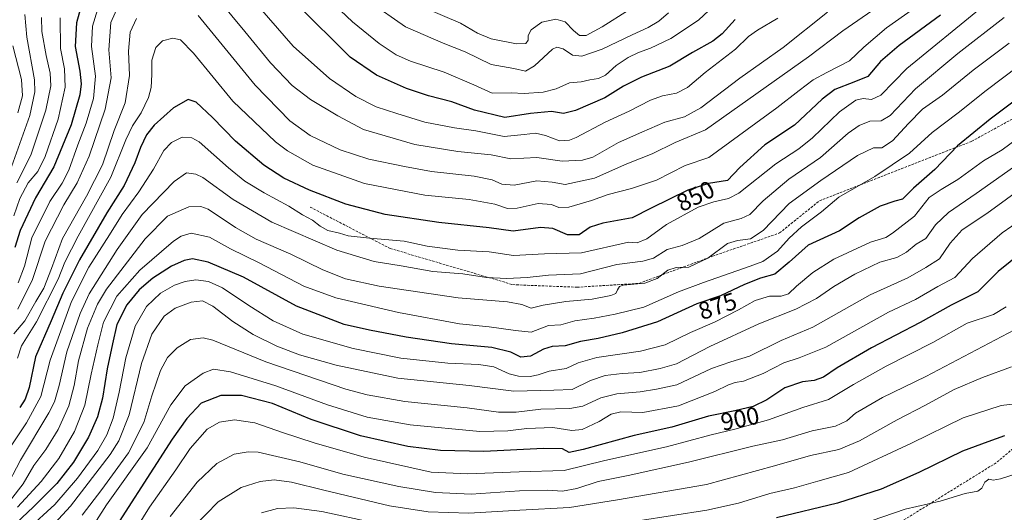
# Model space of a CAD drawing. Units: metres. Extents: x 596649 to 600085, y 4768444 to 4770806.
# Drawn here: x 597051 to 597455, y 4768902 to 4769104 of the extents above; entities that cross this region are included whole.
import ezdxf
from ezdxf.enums import TextEntityAlignment as Align

# ---------------------------------------------------------------- set-up
doc = ezdxf.new("R2010")
doc.units = ezdxf.units.M
doc.header["$MEASUREMENT"] = 0
doc.linetypes.add('TRAZOSX2', pattern=[1.5, 1, -0.5])
for name, color, linetype, lineweight in [('Curva de nivel maestra', 36, 'Continuous', 30), ('Curva de nivel normal', 36, 'Continuous', 0), ('Rótulo de curva de nivel directora', 19, 'Continuous', 0), ('Senda', 19, 'TRAZOSX2', 0)]:
    doc.layers.add(name, color=color, linetype=linetype, lineweight=lineweight)
doc.styles.add('Arial', font='txt', dxfattribs={"height": 0.2})

# ---------------------------------------------------------------- blocks, each defined once
blk = doc.blocks.new('*U191')
at = {"layer": 'Curva de nivel normal', "color": 36, "linetype": 'Continuous', "lineweight": 0}
blk.add_polyline3d([(597464.56, 4769058.37, 880), (597454.51, 4769051.09, 880), (597446.86, 4769046.53, 880), (597436.34, 4769038.89, 880), (597429.44, 4769034.85, 880), (597424.59, 4769031.53, 880), (597418.49, 4769023.91, 880), (597409.52, 4769016.92, 880), (597406.85, 4769015.18, 880), (597400.51, 4769013.2, 880), (597385.51, 4769006.28, 880), (597376.85, 4769000.82, 880), (597370.13, 4768995.13, 880), (597366.82, 4768991.98, 880), (597363.8, 4768991.13, 880), (597359.02, 4768991.08, 880), (597353.18, 4768989.3, 880), (597346.34, 4768985.42, 880), (597336.49, 4768980.36, 880), (597326.68, 4768976.2, 880), (597316.18, 4768971.14, 880), (597306.14, 4768968.54, 880), (597288.21, 4768965.88, 880), (597280.5, 4768963.73, 880), (597275.64, 4768961.49, 880), (597268.67, 4768960.4, 880), (597264.12, 4768958.85, 880), (597260.8, 4768958.19, 880), (597256.1, 4768958.29, 880), (597252.24, 4768959.24, 880), (597245.85, 4768962.04, 880), (597239.72, 4768963.08, 880), (597227.01, 4768963.55, 880), (597207.72, 4768965.7, 880), (597188.18, 4768969.61, 880), (597167.51, 4768975.47, 880), (597155.3, 4768980.9, 880), (597145.32, 4768987.18, 880), (597134.63, 4768994.53, 880), (597128.86, 4768997.07, 880), (597123.55, 4768997.7, 880), (597119.19, 4768997.09, 880), (597114.85, 4768995.54, 880), (597109.18, 4768992.29, 880), (597103.42, 4768986.8, 880), (597098.7, 4768978.76, 880), (597094.85, 4768965.76, 880), (597092.21, 4768951.71, 880), (597089.7, 4768941.1, 880), (597087.15, 4768934.22, 880), (597083.34, 4768927.78, 880), (597075.12, 4768916.46, 880), (597065.69, 4768905.66, 880), (597054.68, 4768895.58, 880)], dxfattribs=at)
blk = doc.blocks.new('*U193')
at = {"layer": 'Curva de nivel normal', "color": 36, "linetype": 'Continuous', "lineweight": 0}
blk.add_polyline3d([(597464.45, 4769036.69, 890), (597448.18, 4769024.97, 890), (597438.18, 4769018.25, 890), (597433.18, 4769012.75, 890), (597428.85, 4769006.34, 890), (597423.18, 4769002.8, 890), (597415.82, 4768998.54, 890), (597400.41, 4768991.62, 890), (597376.82, 4768978.39, 890), (597363.85, 4768972.87, 890), (597350.85, 4768966.46, 890), (597343.18, 4768964.21, 890), (597335.18, 4768961.42, 890), (597321.04, 4768954.78, 890), (597312.62, 4768952.9, 890), (597305.95, 4768951.9, 890), (597296.39, 4768951.11, 890), (597289.79, 4768949.37, 890), (597282.42, 4768946.01, 890), (597277.05, 4768945.02, 890), (597265.21, 4768944.77, 890), (597255.1, 4768943.5, 890), (597247.81, 4768943.54, 890), (597234.98, 4768945.33, 890), (597209.33, 4768947.86, 890), (597193.91, 4768950.64, 890), (597185.2, 4768953, 890), (597152.28, 4768964.17, 890), (597130.55, 4768973.03, 890), (597126.58, 4768973.95, 890), (597121.45, 4768973.27, 890), (597115.96, 4768969.87, 890), (597112, 4768965.91, 890), (597109.14, 4768960.58, 890), (597105.5, 4768950.17, 890), (597102.27, 4768939.3, 890), (597095.95, 4768926.84, 890), (597085, 4768911.85, 890), (597077.01, 4768901.34, 890)], dxfattribs=at)
blk = doc.blocks.new('*U195')
at = {"layer": 'Curva de nivel normal', "color": 36, "linetype": 'Continuous', "lineweight": 0}
for points in [[(597429.18, 4769127.59, 840), (597389.14, 4769099.78, 840), (597375.1, 4769089.1, 840), (597332.8, 4769059.22, 840), (597320.35, 4769054.02, 840), (597310.89, 4769049.46, 840), (597300.51, 4769045.34, 840), (597287.22, 4769039.48, 840), (597275.19, 4769036.84, 840), (597269.9, 4769037.81, 840), (597263.5, 4769038.36, 840), (597254.3, 4769036.5, 840), (597249.16, 4769036.92, 840), (597245.18, 4769038.78, 840), (597237.88, 4769040.29, 840), (597220.33, 4769042.1, 840), (597209.2, 4769044.15, 840), (597194.58, 4769047.18, 840), (597182.79, 4769050.98, 840), (597170.57, 4769056.96, 840), (597162.13, 4769062.93, 840), (597147.99, 4769077.54, 840), (597124.57, 4769106.16, 840)], [(597099.26, 4769104.88, 840), (597096.67, 4769099.24, 840), (597095.93, 4769091.54, 840), (597096.44, 4769081.45, 840), (597094.67, 4769070.26, 840), (597090.11, 4769058.92, 840), (597085.26, 4769044.91, 840), (597078.73, 4769032.12, 840), (597068.85, 4769014.75, 840), (597064.33, 4769002.41, 840), (597061.23, 4768994.4, 840), (597057.94, 4768988.87, 840), (597053.42, 4768980.91, 840), (597048.93, 4768975.58, 840)]]:
    blk.add_polyline3d(points, dxfattribs=at)
blk = doc.blocks.new('*U204')
at = {"layer": 'Curva de nivel normal', "color": 36, "linetype": 'Continuous', "lineweight": 0}
for points in [[(597382.91, 4769107.5, 835), (597364.65, 4769092.92, 835), (597346.89, 4769080.37, 835), (597330.88, 4769068.22, 835), (597324.19, 4769064.54, 835), (597316.09, 4769062.36, 835), (597306.63, 4769058.22, 835), (597297.08, 4769053.99, 835), (597286.51, 4769048.02, 835), (597282.35, 4769046.87, 835), (597274, 4769046.44, 835), (597263.54, 4769047.9, 835), (597252.93, 4769047.33, 835), (597244.87, 4769048.96, 835), (597231.08, 4769050.32, 835), (597213.5, 4769053.24, 835), (597192.46, 4769059.37, 835), (597181.83, 4769065.01, 835), (597170.61, 4769071.62, 835), (597163.15, 4769077.36, 835), (597154.29, 4769086.68, 835), (597143.7, 4769099.58, 835), (597133.06, 4769112.58, 835)], [(597093.56, 4769114.08, 835), (597088.8, 4769103.24, 835), (597087.85, 4769091.99, 835), (597088.91, 4769080.58, 835), (597086.44, 4769067.66, 835), (597079.79, 4769048.48, 835), (597074.98, 4769037.54, 835), (597069.45, 4769028.44, 835), (597061.84, 4769013.66, 835), (597056.57, 4768997.86, 835), (597050.58, 4768985.79, 835)]]:
    blk.add_polyline3d(points, dxfattribs=at)
blk = doc.blocks.new('*U210')
at = {"layer": 'Curva de nivel normal', "color": 36, "linetype": 'Continuous', "lineweight": 0}
blk.add_polyline3d([(597457.41, 4769094.83, 865), (597442.62, 4769083.65, 865), (597430.06, 4769073.47, 865), (597421.85, 4769067.72, 865), (597416.06, 4769061.88, 865), (597409.59, 4769054.69, 865), (597405.14, 4769051.87, 865), (597401.69, 4769051.86, 865), (597395.18, 4769048.74, 865), (597380.18, 4769038.41, 865), (597367.12, 4769028.99, 865), (597356.39, 4769018.05, 865), (597351.21, 4769014.62, 865), (597345.95, 4769013.86, 865), (597341.88, 4769012.64, 865), (597333.7, 4769006.65, 865), (597325.92, 4769002.95, 865), (597320.74, 4769002.81, 865), (597317.26, 4769001.72, 865), (597313.01, 4768998.35, 865), (597307.88, 4768996.37, 865), (597299.05, 4768995.54, 865), (597297.54, 4768994.99, 865), (597296.66, 4768993.62, 865), (597295.92, 4768992.14, 865), (597293.92, 4768991.39, 865), (597286.33, 4768989.88, 865), (597275.47, 4768988.92, 865), (597266.18, 4768987.42, 865), (597261.19, 4768986.16, 865), (597257.37, 4768987.68, 865), (597251.46, 4768988.78, 865), (597231.33, 4768990.4, 865), (597198.83, 4768995.16, 865), (597185.07, 4768998.19, 865), (597175.75, 4769001.9, 865), (597162.6, 4769008.25, 865), (597148.33, 4769014.41, 865), (597139.91, 4769019.2, 865), (597128.62, 4769026.69, 865), (597125.69, 4769027.86, 865), (597120.74, 4769027.62, 865), (597111.93, 4769023.83, 865), (597102.81, 4769014.63, 865), (597086.96, 4768993.91, 865), (597083.32, 4768987.84, 865), (597079.15, 4768977.91, 865), (597075.49, 4768964.58, 865), (597073.68, 4768954.39, 865), (597071.53, 4768946.16, 865), (597067.13, 4768936.39, 865), (597062.03, 4768928.24, 865), (597057.2, 4768921.61, 865), (597052.82, 4768914.16, 865), (597047.52, 4768907.45, 865)], dxfattribs=at)
blk = doc.blocks.new('*U212')
at = {"layer": 'Curva de nivel normal', "color": 36, "linetype": 'Continuous', "lineweight": 0}
blk.add_polyline3d([(597466.44, 4769025.21, 895), (597454.55, 4769016.97, 895), (597442.34, 4769006.53, 895), (597435.1, 4768998.76, 895), (597428.16, 4768995, 895), (597419, 4768989.76, 895), (597407.94, 4768984.5, 895), (597382.18, 4768970.19, 895), (597371.25, 4768965.8, 895), (597364.96, 4768963.69, 895), (597356.39, 4768959.39, 895), (597348.38, 4768956.18, 895), (597345.02, 4768955.68, 895), (597342.2, 4768954.79, 895), (597336.68, 4768952.05, 895), (597321.68, 4768946.08, 895), (597307.11, 4768943.43, 895), (597298, 4768943.6, 895), (597294.02, 4768942.68, 895), (597289.17, 4768939.75, 895), (597282.19, 4768936.46, 895), (597277.95, 4768936.02, 895), (597270.12, 4768937.19, 895), (597259.42, 4768936.82, 895), (597251.61, 4768935.92, 895), (597240.16, 4768935.65, 895), (597211.59, 4768938.34, 895), (597193.87, 4768941.48, 895), (597177.66, 4768946.47, 895), (597156.45, 4768954.34, 895), (597137.9, 4768960.09, 895), (597130.88, 4768961.15, 895), (597126.68, 4768959.58, 895), (597119.25, 4768954.35, 895), (597113.4, 4768946.58, 895), (597103.68, 4768928.91, 895), (597086.97, 4768905.58, 895), (597077.78, 4768891.24, 895)], dxfattribs=at)
blk = doc.blocks.new('*U213')
at = {"layer": 'Curva de nivel normal', "color": 36, "linetype": 'Continuous', "lineweight": 0}
blk.add_polyline3d([(597048.54, 4769093.65, 805), (597052.02, 4769079.92, 805), (597052.46, 4769073.2, 805), (597050.57, 4769066.15, 805)], dxfattribs=at)
blk = doc.blocks.new('*U214')
at = {"layer": 'Curva de nivel normal', "color": 36, "linetype": 'Continuous', "lineweight": 0}
blk.add_polyline3d([(597423.16, 4769112.35, 845), (597407.09, 4769101.01, 845), (597397.82, 4769093.08, 845), (597391.85, 4769087.46, 845), (597382.54, 4769082.8, 845), (597376.93, 4769079.69, 845), (597371.16, 4769075.42, 845), (597362.05, 4769068.32, 845), (597334.2, 4769047.91, 845), (597324.46, 4769044.65, 845), (597312.73, 4769038.56, 845), (597302.45, 4769035.18, 845), (597292.89, 4769032.73, 845), (597285.98, 4769030.33, 845), (597276.74, 4769027.6, 845), (597272.53, 4769027.44, 845), (597269.55, 4769028.59, 845), (597264.1, 4769029.06, 845), (597255.49, 4769027.19, 845), (597251.46, 4769027.01, 845), (597246.3, 4769028.81, 845), (597235.84, 4769030.65, 845), (597217.62, 4769032.49, 845), (597192.87, 4769037.27, 845), (597171.62, 4769044.82, 845), (597161.29, 4769050.58, 845), (597156.3, 4769054.28, 845), (597138.81, 4769071.02, 845), (597122.6, 4769090.66, 845), (597117.36, 4769096.1, 845), (597114.18, 4769096.86, 845), (597109.95, 4769095.72, 845), (597107.23, 4769092.94, 845), (597105.62, 4769087.83, 845), (597105.61, 4769081.94, 845), (597105.28, 4769076.57, 845), (597104.13, 4769072.48, 845), (597101.23, 4769066.24, 845), (597097.56, 4769060.85, 845), (597094.85, 4769055.1, 845), (597088.78, 4769039.88, 845), (597075.27, 4769015.73, 845), (597069.85, 4769004.98, 845), (597067.06, 4768998.09, 845), (597058.28, 4768980.51, 845), (597052.06, 4768970.68, 845), (597050.39, 4768965.62, 845)], dxfattribs=at)
blk = doc.blocks.new('*U215')
at = {"layer": 'Curva de nivel normal', "color": 36, "linetype": 'Continuous', "lineweight": 0}
for points in [[(597463.25, 4768947.36, 920), (597454.08, 4768946.22, 920), (597438.51, 4768941.16, 920), (597417.26, 4768930.84, 920), (597391.49, 4768918.82, 920), (597378.92, 4768915.25, 920), (597369.34, 4768912.49, 920), (597359.17, 4768910.22, 920), (597346.37, 4768906.28, 920), (597333.29, 4768903.43, 920), (597305.12, 4768898.99, 920)], [(597196.85, 4768898.2, 920), (597175.33, 4768902.82, 920), (597163.8, 4768904.3, 920), (597157.18, 4768903.98, 920), (597150.62, 4768902.27, 920)]]:
    blk.add_polyline3d(points, dxfattribs=at)
blk = doc.blocks.new('*U231')
at = {"layer": 'Curva de nivel normal', "color": 36, "linetype": 'Continuous', "lineweight": 0}
blk.add_polyline3d([(597462.18, 4768978.63, 910), (597451.85, 4768973.21, 910), (597423.18, 4768958.21, 910), (597405.45, 4768949.49, 910), (597394.35, 4768943.06, 910), (597390.85, 4768939.94, 910), (597386.18, 4768937.83, 910), (597376.51, 4768935.88, 910), (597364.34, 4768932.21, 910), (597352.17, 4768929.61, 910), (597325.83, 4768923.05, 910), (597301.07, 4768917.59, 910), (597288.75, 4768915.13, 910), (597279.93, 4768912.27, 910), (597274.06, 4768911.11, 910), (597268.1, 4768911.5, 910), (597256.49, 4768911.22, 910), (597236.57, 4768909.96, 910), (597221.92, 4768910.64, 910), (597206.95, 4768913.02, 910), (597183.9, 4768918.18, 910), (597166.26, 4768923.21, 910), (597149.18, 4768927.07, 910), (597145.11, 4768927.32, 910), (597139.35, 4768926.29, 910), (597132.2, 4768922.48, 910), (597124.17, 4768914.77, 910), (597113.11, 4768900.76, 910)], dxfattribs=at)
blk = doc.blocks.new('*U232')
at = {"layer": 'Curva de nivel normal', "color": 36, "linetype": 'Continuous', "lineweight": 0}
for points in [[(597362.51, 4769104.96, 830), (597354.09, 4769100.16, 830), (597350.47, 4769097.5, 830), (597345.04, 4769092.25, 830), (597332.65, 4769082.8, 830), (597325.42, 4769076.53, 830), (597320.93, 4769074.33, 830), (597315.12, 4769073.18, 830), (597310.18, 4769071.34, 830), (597301.43, 4769066.88, 830), (597291.54, 4769062.37, 830), (597279.7, 4769056.13, 830), (597276.94, 4769055, 830), (597272.9, 4769054.74, 830), (597267.09, 4769056.89, 830), (597263.04, 4769057.93, 830), (597258.36, 4769057.39, 830), (597250.14, 4769056.48, 830), (597238.48, 4769058.8, 830), (597229.72, 4769060.05, 830), (597217.54, 4769062.35, 830), (597206.16, 4769065.91, 830), (597197.62, 4769068.69, 830), (597189.24, 4769072.88, 830), (597178.43, 4769080.29, 830), (597163.6, 4769093.48, 830), (597147.03, 4769112.67, 830)], [(597085.36, 4769115.3, 830), (597081.23, 4769101.77, 830), (597080.84, 4769093.35, 830), (597082.5, 4769081.23, 830), (597081.63, 4769072.02, 830), (597078.64, 4769062, 830), (597075.24, 4769053.03, 830), (597071.55, 4769042.75, 830), (597068.73, 4769037.33, 830), (597063.68, 4769029.88, 830), (597056.28, 4769014.94, 830), (597053.31, 4769003.34, 830), (597050.66, 4768996.6, 830)]]:
    blk.add_polyline3d(points, dxfattribs=at)
blk = doc.blocks.new('*U237')
at = {"layer": 'Curva de nivel normal', "color": 36, "linetype": 'Continuous', "lineweight": 0}
blk.add_polyline3d([(597461.36, 4769085.45, 870), (597447.96, 4769075.41, 870), (597436.43, 4769066.19, 870), (597425.83, 4769058.2, 870), (597416.45, 4769049.65, 870), (597402.32, 4769040.1, 870), (597387.51, 4769031.66, 870), (597380.43, 4769025.59, 870), (597372.24, 4769019.42, 870), (597367.18, 4769014.87, 870), (597362.35, 4769009.5, 870), (597356.26, 4769005.25, 870), (597351.18, 4769003.34, 870), (597332.03, 4768996.62, 870), (597321.77, 4768992.84, 870), (597307.54, 4768986.54, 870), (597295.77, 4768983.69, 870), (597287.09, 4768982.04, 870), (597279.15, 4768981, 870), (597273.42, 4768979.38, 870), (597268.38, 4768979.02, 870), (597261.18, 4768976.27, 870), (597254.77, 4768976.97, 870), (597244.03, 4768978.47, 870), (597231.85, 4768979.78, 870), (597206.85, 4768984.39, 870), (597181.11, 4768990.36, 870), (597167.94, 4768995.21, 870), (597149.64, 4769004.7, 870), (597137.78, 4769010.5, 870), (597129.24, 4769015.22, 870), (597121.76, 4769016.91, 870), (597117.55, 4769015.72, 870), (597114.51, 4769013.64, 870), (597100.7, 4769001.75, 870), (597091.24, 4768991.11, 870), (597085.74, 4768980.39, 870), (597083.34, 4768971.08, 870), (597080.6, 4768959.06, 870), (597078.02, 4768946.45, 870), (597073.84, 4768935.58, 870), (597067.34, 4768924.58, 870), (597060.08, 4768915.09, 870), (597050.46, 4768904.63, 870)], dxfattribs=at)
blk = doc.blocks.new('*U245')
at = {"layer": 'Curva de nivel normal', "color": 36, "linetype": 'Continuous', "lineweight": 0}
for points in [[(597317.57, 4769107.24, 815), (597313.65, 4769103.75, 815), (597309.25, 4769101.15, 815), (597302.74, 4769098.22, 815), (597290.4, 4769092.31, 815), (597282.08, 4769089.48, 815), (597278.24, 4769089.83, 815), (597274.32, 4769092.43, 815), (597271.8, 4769093.13, 815), (597270.01, 4769092.24, 815), (597262.59, 4769085.43, 815), (597258.87, 4769083.28, 815), (597254.18, 4769084.4, 815), (597244.85, 4769086.05, 815), (597234.16, 4769091.28, 815), (597225.12, 4769094.71, 815), (597209.67, 4769101.43, 815), (597194.72, 4769111.9, 815)], [(597060.22, 4769105.28, 815), (597060.43, 4769099.49, 815), (597062.17, 4769089.74, 815), (597063.87, 4769082.41, 815), (597064.14, 4769077.24, 815), (597062.06, 4769067.24, 815), (597055.89, 4769048.91, 815), (597050.2, 4769037.58, 815)]]:
    blk.add_polyline3d(points, dxfattribs=at)
blk = doc.blocks.new('*U247')
at = {"layer": 'Curva de nivel normal', "color": 36, "linetype": 'Continuous', "lineweight": 0}
blk.add_polyline3d([(597455.3, 4769105.29, 860), (597436.4, 4769090.49, 860), (597418.98, 4769076.08, 860), (597408.51, 4769065.15, 860), (597404.85, 4769062.89, 860), (597400.29, 4769062.78, 860), (597395.84, 4769061, 860), (597391.4, 4769057.83, 860), (597379.92, 4769047.91, 860), (597367, 4769038.97, 860), (597356.42, 4769030.19, 860), (597350.95, 4769024.61, 860), (597347.37, 4769022.94, 860), (597340.34, 4769020.98, 860), (597330.18, 4769014.74, 860), (597323.18, 4769011.79, 860), (597317.12, 4769010.16, 860), (597311.51, 4769006.64, 860), (597307.06, 4769005.36, 860), (597296.41, 4769004.08, 860), (597281.54, 4769000.22, 860), (597268.36, 4768999.62, 860), (597259.59, 4768998.7, 860), (597251.28, 4768998.28, 860), (597242.94, 4768998.71, 860), (597233.21, 4769000.16, 860), (597220.94, 4769001.24, 860), (597207.85, 4769003.55, 860), (597196.83, 4769005.22, 860), (597181.44, 4769009.87, 860), (597154.85, 4769021.46, 860), (597138.94, 4769030.75, 860), (597126.54, 4769039.72, 860), (597123.61, 4769041.1, 860), (597119.85, 4769041.56, 860), (597114.66, 4769038.04, 860), (597101.61, 4769024.53, 860), (597091.36, 4769010.24, 860), (597079.81, 4768992.01, 860), (597076.16, 4768983.98, 860), (597070.62, 4768968.31, 860), (597067.54, 4768954.51, 860), (597065.55, 4768947.81, 860), (597063.24, 4768943.24, 860), (597051.63, 4768923.91, 860), (597045.27, 4768911.58, 860)], dxfattribs=at)
blk = doc.blocks.new('*U249')
at = {"layer": 'Curva de nivel normal', "color": 36, "linetype": 'Continuous', "lineweight": 0}
for points in [[(597301.23, 4769108.31, 810), (597290.4, 4769101.42, 810), (597283.85, 4769097.93, 810), (597281.11, 4769097.87, 810), (597278.55, 4769099.96, 810), (597275.25, 4769103.56, 810), (597271.43, 4769104.56, 810), (597265.57, 4769103.41, 810), (597261.2, 4769100.25, 810), (597260.06, 4769097.91, 810), (597259.98, 4769096.01, 810), (597259.04, 4769094.68, 810), (597255.27, 4769094.55, 810), (597244.87, 4769096.5, 810), (597239.18, 4769098.9, 810), (597232.28, 4769102.96, 810), (597216.52, 4769109.62, 810)], [(597053.5, 4769106.57, 810), (597054.23, 4769097.24, 810), (597057.42, 4769079.79, 810), (597057.52, 4769074.81, 810), (597055.49, 4769065.08, 810), (597047.96, 4769044.12, 810)]]:
    blk.add_polyline3d(points, dxfattribs=at)
blk = doc.blocks.new('*U251')
at = {"layer": 'Curva de nivel normal', "color": 36, "linetype": 'Continuous', "lineweight": 0}
blk.add_polyline3d([(597456.11, 4768986.73, 905), (597451.04, 4768983.61, 905), (597440.14, 4768979.94, 905), (597426.08, 4768972.1, 905), (597406.95, 4768962.35, 905), (597393.51, 4768954.91, 905), (597383.25, 4768948.7, 905), (597372.73, 4768945.49, 905), (597358.7, 4768940.33, 905), (597344.87, 4768936.52, 905), (597335.1, 4768934.28, 905), (597316.74, 4768929.33, 905), (597291.53, 4768923.7, 905), (597274.77, 4768919.62, 905), (597256.28, 4768919.01, 905), (597235.29, 4768918.22, 905), (597220.21, 4768918.94, 905), (597192.75, 4768925.04, 905), (597172.18, 4768930.92, 905), (597159.12, 4768935.23, 905), (597147.78, 4768939.17, 905), (597139.44, 4768940.43, 905), (597133.28, 4768939.49, 905), (597128.31, 4768936.52, 905), (597121.26, 4768928.58, 905), (597115.46, 4768919.91, 905), (597104.56, 4768904.58, 905), (597094.77, 4768888.78, 905)], dxfattribs=at)
blk = doc.blocks.new('*U255')
at = {"layer": 'Curva de nivel normal', "color": 36, "linetype": 'Continuous', "lineweight": 0}
blk.add_polyline3d([(597445.96, 4769109.21, 855), (597415.4, 4769084.32, 855), (597404.69, 4769073.51, 855), (597400.97, 4769071.72, 855), (597397.51, 4769072.14, 855), (597394.51, 4769071.39, 855), (597387.77, 4769066.64, 855), (597376.7, 4769056.01, 855), (597371.04, 4769051.48, 855), (597361.66, 4769045.33, 855), (597346.49, 4769033.28, 855), (597342.23, 4769031.13, 855), (597336.23, 4769029.75, 855), (597329.74, 4769027.48, 855), (597316.82, 4769020.39, 855), (597308.76, 4769014.52, 855), (597304.72, 4769012.88, 855), (597301.18, 4769013.25, 855), (597281.88, 4769008.81, 855), (597266.69, 4769008.45, 855), (597254.03, 4769007.72, 855), (597244.06, 4769009.24, 855), (597231.15, 4769009.94, 855), (597218.51, 4769011.5, 855), (597209.18, 4769013.64, 855), (597194.84, 4769014.85, 855), (597186.15, 4769015.85, 855), (597182.52, 4769016.86, 855), (597177.83, 4769018.04, 855), (597174.67, 4769019.74, 855), (597171.54, 4769022.27, 855), (597167.4, 4769024.39, 855), (597161.85, 4769027.95, 855), (597151.73, 4769033.48, 855), (597143.78, 4769038.26, 855), (597137.05, 4769043.71, 855), (597124.93, 4769054.29, 855), (597121.92, 4769055.99, 855), (597117.96, 4769056.2, 855), (597113.58, 4769054.1, 855), (597110.53, 4769050.81, 855), (597106.23, 4769043.1, 855), (597100.24, 4769033.79, 855), (597093.34, 4769024.58, 855), (597088.18, 4769016.24, 855), (597079.75, 4769002.99, 855), (597072.61, 4768988.88, 855), (597063.89, 4768964.89, 855), (597059.98, 4768949.94, 855), (597054.1, 4768939.13, 855), (597044.56, 4768924.82, 855)], dxfattribs=at)
blk = doc.blocks.new('*U260')
at = {"layer": 'Curva de nivel normal', "color": 36, "linetype": 'Continuous', "lineweight": 0}
blk.add_polyline3d([(597459.18, 4769043.95, 885), (597443.85, 4769033.1, 885), (597432.51, 4769025.41, 885), (597427.18, 4769020.25, 885), (597423.18, 4769014.64, 885), (597419.18, 4769012.35, 885), (597415.31, 4769009.13, 885), (597411.35, 4769006.89, 885), (597404.36, 4769005.02, 885), (597394.06, 4769000.11, 885), (597385.43, 4768995.05, 885), (597378.32, 4768990.12, 885), (597369.86, 4768985.72, 885), (597354.67, 4768979.76, 885), (597334.63, 4768970.49, 885), (597320.85, 4768963.27, 885), (597314.18, 4768961.49, 885), (597305.78, 4768959.85, 885), (597298.6, 4768959.39, 885), (597291.64, 4768958.6, 885), (597285.59, 4768956.45, 885), (597278.03, 4768952.88, 885), (597270.51, 4768952.57, 885), (597254.18, 4768952.16, 885), (597235.85, 4768954.41, 885), (597206.51, 4768957.49, 885), (597181.18, 4768962.78, 885), (597166.21, 4768967.07, 885), (597156.88, 4768970.51, 885), (597147.21, 4768975.3, 885), (597138.8, 4768980.64, 885), (597130.57, 4768986.99, 885), (597126.38, 4768989.11, 885), (597121.74, 4768988.62, 885), (597115.1, 4768986.11, 885), (597110.69, 4768982.87, 885), (597105.6, 4768975.51, 885), (597101.34, 4768963.54, 885), (597096.26, 4768942.47, 885), (597092.06, 4768931.79, 885), (597088.52, 4768926.14, 885), (597072.2, 4768904.97, 885), (597060.68, 4768892.59, 885)], dxfattribs=at)
blk = doc.blocks.new('*U271')
at = {"layer": 'Curva de nivel normal', "color": 36, "linetype": 'Continuous', "lineweight": 0}
for points in [[(597338.38, 4769112.14, 820), (597329.96, 4769104.13, 820), (597318.55, 4769096.64, 820), (597310.21, 4769092.71, 820), (597305.25, 4769090.96, 820), (597301.01, 4769088.84, 820), (597296.17, 4769085.6, 820), (597291.68, 4769081.65, 820), (597288.85, 4769080.26, 820), (597285.32, 4769079.76, 820), (597281.72, 4769078.98, 820), (597276.98, 4769078.45, 820), (597271.51, 4769076.08, 820), (597266.18, 4769074.69, 820), (597258.32, 4769074.11, 820), (597252.98, 4769074.36, 820), (597245.23, 4769074.29, 820), (597237.67, 4769077.74, 820), (597225.53, 4769082.93, 820), (597211.69, 4769087.42, 820), (597205.89, 4769089.95, 820), (597198.92, 4769094.62, 820), (597187.92, 4769103.56, 820), (597173.19, 4769117.56, 820)], [(597067.98, 4769105.12, 820), (597068.04, 4769092.55, 820), (597069.68, 4769084.24, 820), (597070.03, 4769076.68, 820), (597067.11, 4769063.6, 820), (597061.8, 4769048.28, 820), (597058.73, 4769042.17, 820), (597054.84, 4769037.52, 820), (597051.43, 4769031.1, 820), (597048.89, 4769023.95, 820)]]:
    blk.add_polyline3d(points, dxfattribs=at)
blk = doc.blocks.new('*U277')
at = {"layer": 'Curva de nivel maestra', "color": 36, "linetype": 'Continuous', "lineweight": 30}
blk.add_polyline3d([(597429.28, 4769106.21, 850), (597412.23, 4769093.79, 850), (597404.62, 4769087.2, 850), (597399.35, 4769081.1, 850), (597393.66, 4769078.72, 850), (597385.9, 4769075.74, 850), (597380.63, 4769071.8, 850), (597369.37, 4769061.19, 850), (597357.07, 4769053.03, 850), (597346.82, 4769043.76, 850), (597341.85, 4769038.51, 850), (597334.01, 4769037.28, 850), (597325.55, 4769034.51, 850), (597310.53, 4769027.11, 850), (597302.71, 4769023.18, 850), (597290.61, 4769021.05, 850), (597285.52, 4769019.31, 850), (597280.92, 4769016.16, 850), (597276.21, 4769016.19, 850), (597270.13, 4769018.81, 850), (597265.01, 4769019.17, 850), (597253.82, 4769017.73, 850), (597244.01, 4769019.1, 850), (597223.28, 4769021.26, 850), (597201.3, 4769024.54, 850), (597185.2, 4769028.75, 850), (597170.24, 4769034.53, 850), (597159.77, 4769039.44, 850), (597151.55, 4769044.7, 850), (597139.93, 4769054.54, 850), (597130.42, 4769064.29, 850), (597123.78, 4769070.56, 850), (597120.46, 4769071.61, 850), (597114.49, 4769068.31, 850), (597106.52, 4769061.17, 850), (597103.43, 4769057.24, 850), (597100.95, 4769052.03, 850), (597098.65, 4769045.71, 850), (597094.24, 4769036.36, 850), (597087.09, 4769025.24, 850), (597075.84, 4769005.91, 850), (597069.01, 4768992.24, 850), (597064.21, 4768980.91, 850), (597057.8, 4768966.24, 850), (597055.21, 4768953.69, 850), (597053.56, 4768948.83, 850), (597051.32, 4768945.41, 850)], dxfattribs=at)
blk = doc.blocks.new('*U283')
at = {"layer": 'Curva de nivel maestra', "color": 36, "linetype": 'Continuous', "lineweight": 30}
blk.add_polyline3d([(597463.86, 4769074.24, 875), (597449.56, 4769063.66, 875), (597436.25, 4769052.69, 875), (597426.85, 4769042.95, 875), (597418.2, 4769035.33, 875), (597413.59, 4769030.8, 875), (597410.53, 4769029.95, 875), (597404.51, 4769027.9, 875), (597395.91, 4769023.11, 875), (597387.77, 4769017.84, 875), (597374.91, 4769011.96, 875), (597367.18, 4769004.96, 875), (597361.18, 4769000.1, 875), (597355.37, 4768998.43, 875), (597348.85, 4768995.88, 875), (597338.93, 4768991.15, 875), (597329.18, 4768987.91, 875), (597313.12, 4768980.58, 875), (597298.63, 4768975.99, 875), (597288.8, 4768973.68, 875), (597281.42, 4768972.5, 875), (597275.18, 4768970.78, 875), (597269.82, 4768970.46, 875), (597266.27, 4768969.36, 875), (597261.01, 4768966.5, 875), (597257.06, 4768966.01, 875), (597252.85, 4768968.16, 875), (597245.08, 4768970.07, 875), (597228.48, 4768971.6, 875), (597209.9, 4768974.26, 875), (597194.88, 4768977.2, 875), (597184.5, 4768979.45, 875), (597164.89, 4768987.02, 875), (597143.14, 4768998.85, 875), (597128.7, 4769005.03, 875), (597122.31, 4769006.35, 875), (597118.86, 4769005.69, 875), (597113.67, 4769003.3, 875), (597105.91, 4768998.46, 875), (597100.3, 4768993.65, 875), (597095.27, 4768987.56, 875), (597091.17, 4768979.5, 875), (597089.4, 4768971.47, 875), (597087.21, 4768961.24, 875), (597085.33, 4768949.24, 875), (597083.33, 4768941.58, 875), (597079.62, 4768933.32, 875), (597073.36, 4768923, 875), (597066.51, 4768914.29, 875), (597056.85, 4768904.57, 875), (597045.34, 4768893.78, 875)], dxfattribs=at)
blk = doc.blocks.new('*U291')
at = {"layer": 'Curva de nivel maestra', "color": 36, "linetype": 'Continuous', "lineweight": 30}
blk.add_polyline3d([(597467.72, 4769013.02, 900), (597452.89, 4769001.24, 900), (597444.57, 4768992.91, 900), (597433.63, 4768987.45, 900), (597420.87, 4768980.31, 900), (597400.85, 4768969.9, 900), (597386.85, 4768961.7, 900), (597381.23, 4768957.84, 900), (597377.39, 4768956.46, 900), (597372.6, 4768955.96, 900), (597365.38, 4768953.47, 900), (597358.02, 4768948.62, 900), (597352.32, 4768945.91, 900), (597344.79, 4768944.03, 900), (597333.98, 4768941.85, 900), (597318.92, 4768937.44, 900), (597303.56, 4768933.96, 900), (597282.64, 4768928.17, 900), (597276.8, 4768927.05, 900), (597274.04, 4768928.44, 900), (597266.31, 4768928.69, 900), (597241.85, 4768927.44, 900), (597224.04, 4768927.77, 900), (597210.6, 4768929.52, 900), (597191.16, 4768933.8, 900), (597170.96, 4768940.58, 900), (597155.15, 4768947.04, 900), (597142.32, 4768950.34, 900), (597133.87, 4768950.38, 900), (597125.79, 4768947.22, 900), (597119.88, 4768941, 900), (597113.93, 4768932.46, 900), (597084.5, 4768886.88, 900)], dxfattribs=at)
blk = doc.blocks.new('*U296')
at = {"layer": 'Curva de nivel maestra', "color": 36, "linetype": 'Continuous', "lineweight": 30}
for points in [[(597344.94, 4769104.4, 825), (597339.58, 4769098.61, 825), (597335.86, 4769095.56, 825), (597327.51, 4769090.88, 825), (597318.18, 4769085.39, 825), (597306.51, 4769080.78, 825), (597299.18, 4769077.09, 825), (597291.51, 4769072.37, 825), (597279.48, 4769067.11, 825), (597274.57, 4769065.99, 825), (597269.54, 4769066.7, 825), (597261.03, 4769065.98, 825), (597250.46, 4769064.27, 825), (597237.96, 4769067.35, 825), (597228.68, 4769070.74, 825), (597219.07, 4769073.24, 825), (597210.07, 4769076.17, 825), (597197.7, 4769081.68, 825), (597187, 4769088.97, 825), (597165, 4769110.85, 825)], [(597079.23, 4769120, 825), (597074.7, 4769103.04, 825), (597074.14, 4769093.34, 825), (597075.98, 4769083.33, 825), (597076.59, 4769078.13, 825), (597075.96, 4769073.53, 825), (597072.4, 4769061.24, 825), (597065.28, 4769044.12, 825), (597057.8, 4769031.38, 825), (597051.54, 4769018.01, 825), (597049.3, 4769011.07, 825)]]:
    blk.add_polyline3d(points, dxfattribs=at)

msp = doc.modelspace()

# ---------------------------------------------------------------- linework, layer by layer
at = {"layer": 'Curva de nivel maestra', "color": 36, "linetype": 'Continuous', "lineweight": 30}
msp.add_polyline3d([(597455.5, 4768933.81, 925), (597448.66, 4768931.42, 925), (597438.28, 4768927.59, 925), (597420.37, 4768918.74, 925), (597404.85, 4768911.94, 925), (597386.9, 4768906.29, 925), (597361.9, 4768900.2, 925)], dxfattribs=at)
at = {"layer": 'Curva de nivel normal', "color": 36, "linetype": 'Continuous', "lineweight": 0}
for points in [[(597458.32, 4768962.07, 915), (597446.4, 4768957.77, 915), (597434.89, 4768952.85, 915), (597423.14, 4768946.43, 915), (597411.47, 4768940.44, 915), (597396.03, 4768931.8, 915), (597387.56, 4768928.27, 915), (597375.85, 4768925.7, 915), (597361.08, 4768921.52, 915), (597333.18, 4768913.89, 915), (597296.68, 4768907.57, 915), (597277.02, 4768904.41, 915), (597256.61, 4768903.34, 915), (597235.72, 4768902.12, 915), (597218.97, 4768902.71, 915), (597203.06, 4768905.18, 915), (597176.09, 4768911.5, 915), (597162.84, 4768914.9, 915), (597155.73, 4768915.8, 915), (597150.06, 4768915.13, 915), (597142.22, 4768912.62, 915), (597132.82, 4768906.8, 915), (597122.61, 4768896.44, 915)], [(597461.13, 4768918.58, 930), (597453.91, 4768916.17, 930), (597450.85, 4768915.67, 930), (597449.11, 4768916.1, 930), (597447.36, 4768914.86, 930), (597446.25, 4768912.32, 930), (597444.53, 4768911.18, 930), (597439.33, 4768910.26, 930), (597429.07, 4768907.08, 930), (597414.69, 4768903.75, 930), (597392.04, 4768895.92, 930)]]:
    msp.add_polyline3d(points, dxfattribs=at)
at = {"layer": 'Senda', "color": 19, "linetype": 'TRAZOSX2', "lineweight": 0}
for points in [[(597170.57, 4769027.54, 853.45), (597203.37, 4769010.61, 856.3), (597253.64, 4768995.79, 861.06), (597280.1, 4768994.73, 862.74), (597305.5, 4768996.32, 864.99), (597335.67, 4769007.43, 865.92), (597363.18, 4769016.96, 868.36), (597379.59, 4769030.19, 869), (597442.03, 4769054.53, 876.48), (597485.42, 4769078.34, 879.66), (597537.28, 4769109.56, 884.95), (597581.73, 4769123.85, 891.01), (597599.72, 4769129.14, 893.02), (597608.77, 4769126.67, 895.65)], [(597608.77, 4769126.67, 895.65), (597611.36, 4769125.97, 896.05), (597611.36, 4769119.62, 897.52), (597587.02, 4769093.16, 901.76), (597562.68, 4769060.35, 907.3), (597528.28, 4769018.02, 913.28), (597502.35, 4768979.92, 919.36), (597471.66, 4768939.17, 924.52), (597452.08, 4768922.77, 928.01), (597398.11, 4768889.43, 933.43), (597358.35, 4768874.25, 935.33)]]:
    msp.add_polyline3d(points, dxfattribs=at)

# ---------------------------------------------------------------- block references
at = {"layer": 'Curva de nivel maestra', "color": 36, "linetype": 'Continuous', "lineweight": 30}
for name in ['*U296', '*U277', '*U283', '*U291']:
    msp.add_blockref(name, (0, 0), dxfattribs=at)
at = {"layer": 'Curva de nivel normal', "color": 36, "linetype": 'Continuous', "lineweight": 0}
for name in ['*U213', '*U249', '*U245', '*U271', '*U232', '*U204', '*U195', '*U214', '*U255', '*U247', '*U210', '*U237', '*U191', '*U260', '*U193', '*U212', '*U251', '*U231', '*U215']:
    msp.add_blockref(name, (0, 0), dxfattribs=at)

# ---------------------------------------------------------------- texts
at = {"layer": 'Rótulo de curva de nivel directora', "color": 19, "linetype": 'Continuous', "lineweight": 0, "style": 'Arial'}
for s, rotation, p in [('850', 26.2283, (597328.67, 4769032.12)), ('875', 18.3821, (597337.74, 4768987.03)), ('900', 11.4017, (597346.93, 4768940.86))]:
    msp.add_text(s, height=7, rotation=rotation, dxfattribs=at).set_placement(p, align=Align.MIDDLE_CENTER)

doc.saveas('drawing.dxf')
